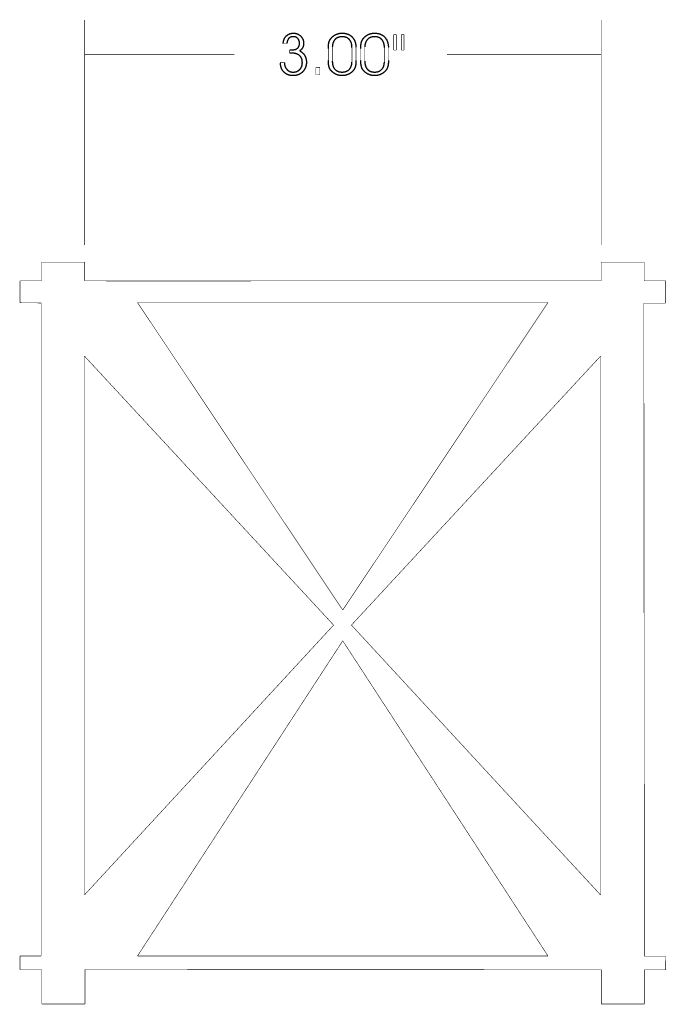
# Model space of a CAD drawing. Extents: x -25.8 to 15.3, y -6.8 to 18.
# Drawn here: x 11.6 to 15.3, y 10 to 15.7 of the extents above; entities that cross this region are included whole.
import ezdxf

# ---------------------------------------------------------------- set-up
doc = ezdxf.new("R2010")
doc.units = 0
doc.header["$MEASUREMENT"] = 0

msp = doc.modelspace()

# ---------------------------------------------------------------- linework, layer by layer
at = {"color": 1}
for points in [[(11.936433, 14.435185, 0.003, 0.003, 0), (11.936433, 15.742012, 0.003, 0.003, 0)], [(14.934433, 14.435185, 0.003, 0.003, 0), (14.934433, 15.742012, 0.003, 0.003, 0)], [(11.936433, 15.542012, 0.003, 0.003, 0), (12.804843, 15.542012, 0.003, 0.003, 0)], [(14.040567, 15.542012, 0.003, 0.003, 0), (14.934433, 15.542012, 0.003, 0.003, 0)]]:
    msp.add_lwpolyline(points, format="xyseb", dxfattribs=at)
at = {"color": 0}
for points in [[(13.730012, 15.566764, 0.003, 0.003, 0), (13.730012, 15.656764, 0.003, 0.003, 0)], [(13.730012, 15.656764, 0.003, 0.003, 0), (13.746291, 15.656764, 0.003, 0.003, 0)], [(13.746291, 15.656764, 0.003, 0.003, 0), (13.746291, 15.566764, 0.003, 0.003, 0)], [(13.774291, 15.566764, 0.003, 0.003, 0), (13.774291, 15.656764, 0.003, 0.003, 0)], [(13.774291, 15.656764, 0.003, 0.003, 0), (13.790567, 15.656764, 0.003, 0.003, 0)], [(13.790567, 15.656764, 0.003, 0.003, 0), (13.790567, 15.566764, 0.003, 0.003, 0)], [(13.110843, 15.604874, 0.003, 0.003, 0), (13.089177, 15.604874, 0.003, 0.003, 0)], [(13.110917, 15.607201, 0.003, 0.003, 0), (13.110843, 15.604874, 0.003, 0.003, 0)], [(13.126622, 15.548709, 0.003, 0.003, 0), (13.126622, 15.568429, 0.003, 0.003, 0)], [(13.351232, 15.506709, 0.003, 0.003, 0), (13.351232, 15.576984, 0.003, 0.003, 0)], [(13.374236, 15.585358, 0.003, 0.003, 0), (13.374177, 15.581709, 0.003, 0.003, 0)], [(13.374177, 15.581709, 0.003, 0.003, 0), (13.374177, 15.501654, 0.003, 0.003, 0)], [(13.488287, 15.500984, 0.003, 0.003, 0), (13.488287, 15.582709, 0.003, 0.003, 0)], [(13.511476, 15.58335, 0.003, 0.003, 0), (13.511567, 15.578319, 0.003, 0.003, 0)], [(13.511567, 15.578319, 0.003, 0.003, 0), (13.511567, 15.505709, 0.003, 0.003, 0)], [(13.539567, 15.506709, 0.003, 0.003, 0), (13.539567, 15.576984, 0.003, 0.003, 0)], [(13.562571, 15.585358, 0.003, 0.003, 0), (13.562512, 15.581709, 0.003, 0.003, 0)], [(13.562512, 15.581709, 0.003, 0.003, 0), (13.562512, 15.501654, 0.003, 0.003, 0)], [(13.676622, 15.500984, 0.003, 0.003, 0), (13.676622, 15.582709, 0.003, 0.003, 0)], [(13.699811, 15.58335, 0.003, 0.003, 0), (13.699902, 15.578319, 0.003, 0.003, 0)], [(13.699902, 15.578319, 0.003, 0.003, 0), (13.699902, 15.505709, 0.003, 0.003, 0)], [(13.746291, 15.566764, 0.003, 0.003, 0), (13.730012, 15.566764, 0.003, 0.003, 0)], [(13.790567, 15.566764, 0.003, 0.003, 0), (13.774291, 15.566764, 0.003, 0.003, 0)], [(13.126846, 15.54872, 0.003, 0.003, 0), (13.126622, 15.548709, 0.003, 0.003, 0)], [(13.48822, 15.497394, 0.003, 0.003, 0), (13.488287, 15.500984, 0.003, 0.003, 0)], [(13.676555, 15.497394, 0.003, 0.003, 0), (13.676622, 15.500984, 0.003, 0.003, 0)], [(13.072697, 15.490913, 0.003, 0.003, 0), (13.072563, 15.495319, 0.003, 0.003, 0)], [(13.072563, 15.495319, 0.003, 0.003, 0), (13.096177, 15.495319, 0.003, 0.003, 0)], [(13.096177, 15.495319, 0.003, 0.003, 0), (13.096177, 15.493374, 0.003, 0.003, 0)], [(13.278512, 15.423374, 0.003, 0.003, 0), (13.278512, 15.466654, 0.003, 0.003, 0)], [(13.278512, 15.466654, 0.003, 0.003, 0), (13.301787, 15.466654, 0.003, 0.003, 0)], [(13.301787, 15.466654, 0.003, 0.003, 0), (13.301787, 15.423374, 0.003, 0.003, 0)], [(13.301787, 15.423374, 0.003, 0.003, 0), (13.278512, 15.423374, 0.003, 0.003, 0)], [(11.686433, 14.227311, 0.003, 0.003, 0), (11.686433, 14.335185, 0.003, 0.003, 0)], [(11.686433, 14.335185, 0.003, 0.003, 0), (11.936433, 14.335185, 0.003, 0.003, 0)], [(11.936433, 14.335185, 0.003, 0.003, 0), (11.936433, 14.227311, 0.003, 0.003, 0)], [(14.934433, 14.227311, 0.003, 0.003, 0), (14.934433, 14.335185, 0.003, 0.003, 0)], [(14.934433, 14.335185, 0.003, 0.003, 0), (15.184433, 14.335185, 0.003, 0.003, 0)], [(15.184433, 14.335185, 0.003, 0.003, 0), (15.184433, 14.227311, 0.003, 0.003, 0)], [(11.687799, 14.226941, 0.003, 0.003, 0), (11.561063, 14.226941, 0.003, 0.003, 0)], [(11.561791, 14.099472, 0.003, 0.003, 0), (11.561791, 14.226709, 0.003, 0.003, 0)], [(12.06248, 14.226941, 0.003, 0.003, 0), (11.935744, 14.226941, 0.003, 0.003, 0)], [(12.061177, 14.22615, 0.003, 0.003, 0), (14.809217, 14.226709, 0.003, 0.003, 0)], [(14.935224, 14.226941, 0.003, 0.003, 0), (14.808488, 14.226941, 0.003, 0.003, 0)], [(15.310299, 14.226941, 0.003, 0.003, 0), (15.183563, 14.226941, 0.003, 0.003, 0)], [(15.309646, 14.226709, 0.003, 0.003, 0), (15.309646, 14.097382, 0.003, 0.003, 0)], [(11.684441, 14.098358, 0.003, 0.003, 0), (11.561791, 14.099472, 0.003, 0.003, 0)], [(11.683953, 10.305669, 0.003, 0.003, 0), (11.684441, 14.098358, 0.003, 0.003, 0)], [(13.434661, 12.314579, 0.003, 0.003, 0), (12.243374, 14.100508, 0.003, 0.003, 0)], [(12.243374, 14.100508, 0.003, 0.003, 0), (14.625945, 14.100508, 0.003, 0.003, 0)], [(14.625945, 14.100508, 0.003, 0.003, 0), (13.434661, 12.314579, 0.003, 0.003, 0)], [(15.309646, 14.097382, 0.003, 0.003, 0), (15.182339, 14.097382, 0.003, 0.003, 0)], [(15.182339, 14.097382, 0.003, 0.003, 0), (15.185657, 10.30426, 0.003, 0.003, 0)], [(11.935764, 12.227323, 0.003, 0.003, 0), (11.935764, 13.78935, 0.003, 0.003, 0)], [(11.935764, 13.78935, 0.003, 0.003, 0), (13.381606, 12.227323, 0.003, 0.003, 0)], [(14.931004, 13.78935, 0.003, 0.003, 0), (13.485161, 12.227323, 0.003, 0.003, 0)], [(14.931004, 12.227323, 0.003, 0.003, 0), (14.931004, 13.78935, 0.003, 0.003, 0)], [(13.381606, 12.227323, 0.003, 0.003, 0), (11.935764, 10.66013, 0.003, 0.003, 0)], [(11.935764, 10.66013, 0.003, 0.003, 0), (11.935764, 12.227323, 0.003, 0.003, 0)], [(13.485161, 12.227323, 0.003, 0.003, 0), (14.931004, 10.66013, 0.003, 0.003, 0)], [(14.931004, 10.66013, 0.003, 0.003, 0), (14.931004, 12.227323, 0.003, 0.003, 0)], [(13.434661, 12.135957, 0.003, 0.003, 0), (12.243374, 10.305547, 0.003, 0.003, 0)], [(14.625945, 10.305547, 0.003, 0.003, 0), (13.434661, 12.135957, 0.003, 0.003, 0)], [(11.561791, 10.305413, 0.003, 0.003, 0), (11.683953, 10.305669, 0.003, 0.003, 0)], [(11.561791, 10.226709, 0.003, 0.003, 0), (11.561791, 10.305413, 0.003, 0.003, 0)], [(12.243374, 10.305547, 0.003, 0.003, 0), (14.625945, 10.305547, 0.003, 0.003, 0)], [(15.185657, 10.30426, 0.003, 0.003, 0), (15.308067, 10.304311, 0.003, 0.003, 0)], [(15.308067, 10.304311, 0.003, 0.003, 0), (15.309646, 10.226709, 0.003, 0.003, 0)], [(11.687799, 10.224933, 0.003, 0.003, 0), (11.561063, 10.224933, 0.003, 0.003, 0)], [(11.688433, 10.026185, 0.003, 0.003, 0), (11.688433, 10.226185, 0.003, 0.003, 0)], [(12.062961, 10.226508, 0.003, 0.003, 0), (11.936224, 10.226508, 0.003, 0.003, 0)], [(11.938433, 10.226185, 0.003, 0.003, 0), (11.938433, 10.026185, 0.003, 0.003, 0)], [(14.823933, 10.225004, 0.003, 0.003, 0), (12.061827, 10.226709, 0.003, 0.003, 0)], [(14.935224, 10.224933, 0.003, 0.003, 0), (14.808488, 10.224933, 0.003, 0.003, 0)], [(14.935433, 10.026185, 0.003, 0.003, 0), (14.935433, 10.226185, 0.003, 0.003, 0)], [(15.311299, 10.224933, 0.003, 0.003, 0), (15.184563, 10.224933, 0.003, 0.003, 0)], [(15.185433, 10.226185, 0.003, 0.003, 0), (15.185433, 10.026185, 0.003, 0.003, 0)], [(11.938433, 10.026185, 0.003, 0.003, 0), (11.688433, 10.026185, 0.003, 0.003, 0)], [(15.185433, 10.026185, 0.003, 0.003, 0), (14.935433, 10.026185, 0.003, 0.003, 0)]]:
    msp.add_lwpolyline(points, format="xyseb", dxfattribs=at)
for points in [[(13.08917716535433, 15.604874015748031), (13.089413385826772, 15.608283464566929), (13.08977559055118, 15.611606299212598), (13.090248031496063, 15.61484251968504), (13.090838582677165, 15.617992125984252), (13.091535433070867, 15.621047244094488), (13.092358267716536, 15.624015748031496), (13.093291338582677, 15.626897637795276), (13.094346456692913, 15.629696850393701), (13.095503937007875, 15.632397637795275), (13.096787401574803, 15.635011811023622), (13.098181102362204, 15.637535433070866), (13.0996968503937, 15.639972440944883), (13.10131496062992, 15.642314960629921), (13.103062992125984, 15.644570866141732), (13.104917322834646, 15.646740157480314), (13.106897637795276, 15.648818897637796), (13.108972440944882, 15.65078346456693), (13.111133858267717, 15.65262598425197), (13.113366141732284, 15.654338582677166), (13.115685039370078, 15.655929133858267), (13.11807874015748, 15.657385826771653), (13.120551181102362, 15.65872440944882), (13.12309842519685, 15.659933070866142), (13.125728346456693, 15.66101968503937), (13.128429133858267, 15.661968503937008), (13.13121653543307, 15.662799212598426), (13.134074803149606, 15.6635), (13.13701968503937, 15.664074803149607), (13.14003937007874, 15.664515748031496), (13.14313779527559, 15.664838582677165), (13.146311023622047, 15.665031496062992), (13.149566929133858, 15.66509842519685), (13.152562992125985, 15.665027559055119), (13.155511811023622, 15.664826771653543), (13.158397637795275, 15.664484251968505), (13.161236220472441, 15.664011811023622), (13.164011811023622, 15.663397637795276), (13.16673622047244, 15.662653543307087), (13.169397637795276, 15.661775590551182), (13.172011811023623, 15.660763779527558), (13.17455905511811, 15.659606299212598), (13.177055118110236, 15.658318897637795), (13.179492125984252, 15.656897637795275), (13.181877952755906, 15.655342519685039), (13.184200787401576, 15.653649606299213), (13.186472440944883, 15.65182283464567), (13.188685039370078, 15.649858267716535), (13.19084251968504, 15.647763779527558), (13.192893700787401, 15.645566929133858), (13.194818897637795, 15.64332283464567), (13.196610236220472, 15.641023622047245), (13.198275590551182, 15.63868503937008), (13.199799212598425, 15.636287401574803), (13.201196850393702, 15.633846456692913), (13.202456692913385, 15.631350393700787), (13.203590551181103, 15.628811023622047), (13.204582677165355, 15.626208661417323), (13.205448818897638, 15.623562992125985), (13.206177165354331, 15.620866141732284), (13.206779527559055, 15.618125984251968), (13.207240157480316, 15.615326771653542), (13.207574803149607, 15.612484251968503), (13.207771653543308, 15.609590551181102), (13.20784251968504, 15.606653543307086), (13.207818897637795, 15.604893700787402), (13.207751968503937, 15.603161417322834), (13.207645669291338, 15.60146062992126), (13.207496062992126, 15.599795275590552), (13.207299212598425, 15.598149606299213), (13.207062992125984, 15.596535433070866), (13.206787401574804, 15.594952755905512), (13.206472440944882, 15.593397637795276), (13.206106299212598, 15.591866141732284), (13.205700787401575, 15.590366141732284), (13.205251968503937, 15.588897637795275), (13.204767716535432, 15.58746062992126), (13.20423622047244, 15.586043307086614), (13.203661417322834, 15.584661417322835), (13.203047244094488, 15.583307086614173), (13.202397637795276, 15.581984251968503), (13.201677165354331, 15.580673228346457), (13.200917322834645, 15.579381889763779), (13.20009842519685, 15.578102362204724), (13.199236220472441, 15.576842519685039), (13.19831496062992, 15.575590551181103), (13.197354330708661, 15.574358267716535), (13.19633464566929, 15.573133858267717), (13.195271653543307, 15.571929133858267), (13.194145669291338, 15.570728346456693), (13.192976377952755, 15.569543307086613), (13.191751968503937, 15.568370078740157), (13.190488188976378, 15.56721653543307), (13.189161417322834, 15.566066929133859), (13.187791338582677, 15.564937007874017), (13.186366141732284, 15.563814960629921), (13.184897637795276, 15.562708661417323), (13.187271653543307, 15.561397637795276), (13.189578740157481, 15.560043307086614), (13.191803149606299, 15.558633858267717), (13.193964566929134, 15.557181102362204), (13.196043307086613, 15.555669291338583), (13.198051181102363, 15.554118110236221), (13.19998031496063, 15.552511811023622), (13.201846456692913, 15.550858267716535), (13.203622047244094, 15.549145669291338), (13.205334645669291, 15.547389763779528), (13.206964566929134, 15.545574803149606), (13.208527559055119, 15.543720472440945), (13.210003937007874, 15.541803149606299), (13.211417322834645, 15.53984251968504), (13.212744094488189, 15.53782283464567), (13.214007874015747, 15.535763779527558), (13.215181102362205, 15.533649606299212), (13.216287401574803, 15.531492125984252), (13.21731496062992, 15.529275590551181), (13.218271653543306, 15.52701968503937), (13.219145669291338, 15.52470472440945), (13.219948818897638, 15.522346456692913), (13.220673228346456, 15.519933070866141), (13.221330708661418, 15.517476377952756), (13.221897637795276, 15.51496062992126), (13.22240157480315, 15.512397637795276), (13.222818897637795, 15.50978346456693), (13.223169291338582, 15.507125984251969), (13.223433070866141, 15.504409448818897), (13.223629921259842, 15.501649606299212), (13.22374409448819, 15.498838582677166), (13.223787401574803, 15.495984251968505), (13.2236968503937, 15.491925196850394), (13.223448818897637, 15.487952755905512), (13.223023622047243, 15.484062992125985), (13.222440944881889, 15.480259842519684), (13.22167716535433, 15.476531496062993), (13.220755905511812, 15.472889763779527), (13.219661417322834, 15.469326771653543), (13.218405511811024, 15.465850393700787), (13.216968503937007, 15.462444881889764), (13.215370078740158, 15.459129921259843), (13.213598425196851, 15.455889763779528), (13.211665354330709, 15.452740157480315), (13.209555118110236, 15.449661417322835), (13.20728346456693, 15.446669291338583), (13.204838582677166, 15.44375590551181), (13.202232283464568, 15.440929133858267), (13.199488188976378, 15.438232283464567), (13.196661417322835, 15.435708661417323), (13.193748031496064, 15.433358267716535), (13.190751968503937, 15.431185039370078), (13.187665354330708, 15.429181102362204), (13.184496062992126, 15.427354330708662), (13.181240157480316, 15.425700787401574), (13.17790157480315, 15.424224409448819), (13.174472440944882, 15.42291338582677), (13.17096062992126, 15.421783464566929), (13.167366141732284, 15.42082283464567), (13.163688976377953, 15.420043307086614), (13.159917322834646, 15.419433070866141), (13.156070866141732, 15.419), (13.152133858267717, 15.418736220472441), (13.148122047244094, 15.418653543307087), (13.143826771653544, 15.418728346456692), (13.13965748031496, 15.418972440944883), (13.135594488188977, 15.419366141732283), (13.13165748031496, 15.419929133858268), (13.12782283464567, 15.42064566929134), (13.124110236220472, 15.421531496062991), (13.120507874015749, 15.422570866141733), (13.117027559055119, 15.42377559055118), (13.113649606299212, 15.425133858267717), (13.110393700787402, 15.42665748031496), (13.10724409448819, 15.428334645669292), (13.104216535433071, 15.430181102362205), (13.101295275590552, 15.43217716535433), (13.098496062992126, 15.434346456692914), (13.095803149606299, 15.436665354330708), (13.093232283464568, 15.439153543307087), (13.090783464566929, 15.441771653543308), (13.088496062992126, 15.444511811023622), (13.086354330708662, 15.447370078740157), (13.08437401574803, 15.450346456692913), (13.08253937007874, 15.45344094488189), (13.080866141732283, 15.456653543307086), (13.079342519685039, 15.459984251968503), (13.07798031496063, 15.46344094488189), (13.076759842519685, 15.467007874015748), (13.075700787401574, 15.470692913385827), (13.074787401574802, 15.474496062992126), (13.07403937007874, 15.478429133858267), (13.073433070866141, 15.482468503937008), (13.072988188976378, 15.486637795275591), (13.0726968503937, 15.490913385826772)], [(13.126622047244094, 15.568429133858269), (13.126846456692913, 15.568405511811024), (13.127078740157481, 15.56838188976378), (13.127307086614174, 15.568358267716535), (13.127543307086615, 15.568346456692913), (13.127779527559055, 15.56832283464567), (13.128015748031496, 15.5683031496063), (13.128251968503937, 15.568279527559055), (13.1285, 15.568267716535432), (13.12873622047244, 15.56824409448819), (13.128984251968504, 15.568232283464567), (13.129232283464567, 15.568212598425196), (13.129484251968504, 15.568200787401574), (13.129732283464566, 15.568185039370078), (13.129988188976379, 15.568173228346456), (13.130248031496063, 15.568161417322834), (13.130507874015748, 15.568153543307087), (13.130779527559055, 15.568141732283465), (13.131074803149607, 15.568129921259843), (13.13138188976378, 15.56811811023622), (13.131712598425198, 15.56811811023622), (13.132051181102362, 15.568106299212598), (13.132413385826771, 15.568106299212598), (13.132783464566929, 15.568102362204725), (13.133181102362204, 15.568102362204725), (13.133582677165354, 15.568098425196851), (13.134007874015747, 15.568098425196851), (13.134444881889763, 15.568098425196851), (13.134905511811024, 15.568098425196851), (13.135370078740157, 15.568098425196851), (13.13586220472441, 15.568098425196851), (13.136370078740157, 15.568098425196851), (13.136897637795276, 15.568098425196851), (13.139775590551181, 15.568133858267716), (13.142562992125985, 15.56824409448819), (13.145263779527559, 15.568433070866142), (13.147874015748032, 15.568700787401575), (13.150389763779527, 15.569035433070866), (13.152814960629922, 15.569448818897637), (13.155153543307087, 15.569940944881889), (13.15740157480315, 15.570511811023621), (13.159551181102362, 15.571149606299212), (13.16161811023622, 15.571866141732283), (13.163590551181102, 15.57265748031496), (13.16548031496063, 15.573531496062992), (13.167275590551181, 15.574472440944882), (13.16898031496063, 15.575492125984251), (13.170594488188977, 15.576590551181102), (13.172122047244095, 15.57776377952756), (13.17353937007874, 15.579015748031496), (13.174870078740158, 15.58034251968504), (13.176110236220472, 15.581740157480315), (13.177259842519685, 15.58321653543307), (13.17831496062992, 15.58476377952756), (13.179283464566929, 15.586385826771654), (13.18015748031496, 15.58807874015748), (13.180944881889763, 15.589850393700788), (13.181629921259843, 15.591688976377952), (13.182228346456693, 15.593602362204724), (13.18273622047244, 15.595590551181102), (13.183153543307087, 15.597657480314961), (13.183472440944882, 15.599795275590552), (13.183708661417322, 15.602003937007874), (13.183850393700787, 15.604291338582676), (13.183897637795276, 15.606653543307086), (13.18385433070866, 15.608708661417323), (13.183736220472442, 15.61072440944882), (13.183535433070865, 15.61268503937008), (13.183259842519686, 15.614610236220473), (13.182897637795275, 15.616476377952756), (13.182460629921259, 15.618307086614173), (13.181944881889764, 15.620086614173228), (13.181358267716535, 15.62182283464567), (13.180681102362204, 15.623507874015749), (13.179933070866142, 15.625149606299212), (13.17909842519685, 15.626744094488188), (13.1781968503937, 15.62829527559055), (13.177208661417323, 15.629795275590551), (13.176145669291339, 15.631259842519684), (13.175003937007874, 15.632673228346457), (13.173787401574803, 15.634043307086614), (13.1725, 15.635338582677166), (13.171181102362205, 15.636555118110236), (13.169818897637795, 15.637685039370078), (13.168417322834646, 15.638736220472442), (13.166972440944882, 15.639696850393701), (13.165492125984253, 15.640574803149606), (13.163968503937008, 15.641370078740158), (13.162409448818897, 15.642086614173229), (13.160803149606298, 15.642708661417323), (13.159161417322835, 15.643255905511811), (13.157472440944883, 15.643712598425196), (13.155751968503937, 15.644094488188976), (13.153984251968504, 15.64438188976378), (13.152181102362205, 15.644590551181102), (13.150334645669291, 15.644716535433071), (13.148452755905511, 15.644763779527558), (13.146299212598425, 15.644720472440945), (13.144212598425197, 15.64459842519685), (13.142177165354331, 15.644389763779527), (13.140208661417322, 15.644102362204725), (13.138291338582677, 15.643728346456692), (13.13644094488189, 15.643279527559056), (13.134641732283464, 15.642744094488188), (13.132909448818898, 15.642133858267716), (13.13122440944882, 15.641433070866142), (13.129602362204725, 15.64065748031496), (13.12803937007874, 15.639791338582677), (13.126543307086614, 15.63885433070866), (13.125094488188976, 15.63782283464567), (13.123708661417323, 15.636720472440945), (13.12238188976378, 15.635531496062992), (13.121122047244095, 15.63426377952756), (13.119905511811023, 15.632913385826772), (13.118771653543307, 15.6315), (13.117708661417323, 15.630023622047243), (13.116728346456693, 15.628488188976378), (13.115818897637796, 15.626877952755905), (13.114992125984251, 15.625204724409448), (13.11423622047244, 15.623468503937008), (13.113562992125985, 15.621669291338582), (13.112956692913386, 15.619799212598425), (13.112429133858267, 15.617862204724409), (13.111976377952756, 15.61586220472441), (13.111602362204724, 15.613799212598424), (13.111295275590551, 15.611661417322834), (13.111070866141732, 15.609464566929134), (13.110917322834645, 15.607200787401576)], [(13.351232283464567, 15.576984251968504), (13.35124409448819, 15.579807086614172), (13.351279527559056, 15.582547244094489), (13.351342519685039, 15.585200787401575), (13.351437007874015, 15.58776377952756), (13.351551181102362, 15.590232283464568), (13.351692913385827, 15.59261811023622), (13.351858267716535, 15.594913385826771), (13.352055118110236, 15.597122047244094), (13.352267716535433, 15.599236220472442), (13.352515748031497, 15.601267716535434), (13.352787401574803, 15.60320472440945), (13.353082677165354, 15.60505905511811), (13.353401574803149, 15.60682283464567), (13.353744094488189, 15.608503937007875), (13.354110236220473, 15.610094488188976), (13.354511811023622, 15.611598425196851), (13.354929133858267, 15.613035433070866), (13.35538188976378, 15.614468503937008), (13.355870078740157, 15.615885826771654), (13.356393700787402, 15.617299212598425), (13.356944881889763, 15.6186968503937), (13.357531496062991, 15.620086614173228), (13.358149606299213, 15.621460629921259), (13.358807086614172, 15.622830708661418), (13.359488188976378, 15.624181102362204), (13.36020472440945, 15.625523622047243), (13.360956692913385, 15.626850393700787), (13.361748031496063, 15.628169291338583), (13.362562992125984, 15.629472440944882), (13.363417322834646, 15.630767716535432), (13.364307086614174, 15.632047244094489), (13.365232283464566, 15.633318897637796), (13.366712598425197, 15.635212598425197), (13.368244094488189, 15.637055118110236), (13.369814960629922, 15.63884251968504), (13.371429133858268, 15.640582677165355), (13.373074803149606, 15.642259842519685), (13.374771653543307, 15.643885826771653), (13.3765, 15.645456692913386), (13.378279527559055, 15.646976377952756), (13.380086614173228, 15.648433070866142), (13.381944881889764, 15.649838582677166), (13.383838582677166, 15.651185039370079), (13.385783464566929, 15.65248031496063), (13.387759842519685, 15.653712598425196), (13.389787401574804, 15.654897637795276), (13.391846456692914, 15.656023622047243), (13.393956692913386, 15.65709842519685), (13.396090551181102, 15.658090551181102), (13.398251968503937, 15.659027559055119), (13.40044094488189, 15.659897637795275), (13.402661417322834, 15.660704724409449), (13.40490157480315, 15.661444881889764), (13.407169291338583, 15.662125984251968), (13.409464566929135, 15.662740157480314), (13.411791338582677, 15.663295275590551), (13.414137795275591, 15.66377559055118), (13.416511811023621, 15.664200787401574), (13.418913385826771, 15.664555118110236), (13.421346456692913, 15.664850393700787), (13.423803149606298, 15.665074803149606), (13.426287401574804, 15.665240157480316), (13.428799212598426, 15.665338582677165), (13.431342519685039, 15.665374015748032), (13.435929133858268, 15.665279527559056), (13.44040157480315, 15.665007874015748), (13.444748031496063, 15.664555118110236), (13.448976377952755, 15.66392125984252), (13.453070866141733, 15.663102362204725), (13.457051181102361, 15.662110236220473), (13.460901574803149, 15.660937007874015), (13.464637795275591, 15.659586614173229), (13.468240157480315, 15.658047244094488), (13.471728346456693, 15.656330708661418), (13.475086614173229, 15.654433070866142), (13.478330708661417, 15.65236220472441), (13.48144094488189, 15.650102362204725), (13.48444094488189, 15.647669291338582), (13.487311023622047, 15.645055118110236), (13.490066929133858, 15.642263779527559), (13.49266535433071, 15.639303149606299), (13.495102362204724, 15.636208661417323), (13.497366141732284, 15.632972440944881), (13.499468503937008, 15.629602362204725), (13.501393700787402, 15.626090551181102), (13.503161417322834, 15.62244094488189), (13.50475590551181, 15.618649606299213), (13.506188976377953, 15.614724409448819), (13.507440944881889, 15.610653543307087), (13.508535433070866, 15.606448818897638), (13.509456692913385, 15.602102362204725), (13.510220472440945, 15.597625984251968), (13.5108031496063, 15.593003937007873), (13.511228346456694, 15.58824409448819), (13.511476377952755, 15.583350393700787)], [(13.488287401574803, 15.582708661417323), (13.488220472440945, 15.586267716535433), (13.488043307086615, 15.58973622047244), (13.487748031496062, 15.593102362204725), (13.487334645669291, 15.596377952755905), (13.486795275590552, 15.599547244094488), (13.48614566929134, 15.602629921259842), (13.48537401574803, 15.605606299212598), (13.484488188976378, 15.608496062992126), (13.483472440944881, 15.61127559055118), (13.482342519685039, 15.613964566929134), (13.481090551181103, 15.616551181102363), (13.479728346456692, 15.619047244094489), (13.478240157480315, 15.621437007874016), (13.476633858267716, 15.623740157480315), (13.474909448818897, 15.625937007874017), (13.473066929133859, 15.628043307086614), (13.471114173228347, 15.630015748031497), (13.469074803149606, 15.631866141732283), (13.466944881889765, 15.633582677165354), (13.46473622047244, 15.635181102362205), (13.462433070866142, 15.636645669291338), (13.460047244094488, 15.637988188976378), (13.457566929133858, 15.6391968503937), (13.455007874015749, 15.640287401574803), (13.452350393700787, 15.641240157480315), (13.449610236220472, 15.642070866141733), (13.446775590551182, 15.642771653543306), (13.443858267716536, 15.643350393700787), (13.440846456692913, 15.643791338582677), (13.437748031496064, 15.644114173228347), (13.434559055118111, 15.644307086614173), (13.431287401574803, 15.644374015748031), (13.427972440944881, 15.644307086614173), (13.42475590551181, 15.644114173228347), (13.421625984251968, 15.643787401574803), (13.418594488188976, 15.643338582677165), (13.415645669291338, 15.642751968503937), (13.412799212598426, 15.642047244094488), (13.410035433070867, 15.641204724409448), (13.407374015748031, 15.640244094488189), (13.404791338582678, 15.639141732283464), (13.402311023622048, 15.63792125984252), (13.399913385826771, 15.636566929133858), (13.39761811023622, 15.635086614173229), (13.395405511811024, 15.633472440944882), (13.393291338582678, 15.63173622047244), (13.391267716535433, 15.629866141732283), (13.389342519685039, 15.62787401574803), (13.3875, 15.625748031496062), (13.385787401574802, 15.623523622047244), (13.384181102362204, 15.621196850393702), (13.382704724409448, 15.61877559055118), (13.381334645669291, 15.616240157480314), (13.380094488188977, 15.613614173228347), (13.378972440944882, 15.610885826771653), (13.377968503937009, 15.60805905511811), (13.377070866141732, 15.605118110236221), (13.376303149606299, 15.602082677165354), (13.375653543307086, 15.598940944881889), (13.375122047244094, 15.59570472440945), (13.374708661417323, 15.59235433070866), (13.374413385826772, 15.588909448818898), (13.37423622047244, 15.585358267716536)], [(13.539566929133859, 15.576984251968504), (13.53957874015748, 15.579807086614172), (13.539614173228346, 15.582547244094489), (13.53967716535433, 15.585200787401575), (13.539771653543307, 15.58776377952756), (13.539885826771654, 15.590232283464568), (13.540027559055119, 15.59261811023622), (13.540192913385827, 15.594913385826771), (13.540389763779528, 15.597122047244094), (13.540602362204725, 15.599236220472442), (13.540850393700788, 15.601267716535434), (13.541122047244095, 15.60320472440945), (13.541417322834645, 15.60505905511811), (13.54173622047244, 15.60682283464567), (13.54207874015748, 15.608503937007875), (13.542444881889764, 15.610094488188976), (13.542846456692914, 15.611598425196851), (13.543263779527559, 15.613035433070866), (13.54371653543307, 15.614468503937008), (13.544204724409449, 15.615885826771654), (13.544728346456694, 15.617299212598425), (13.545279527559055, 15.6186968503937), (13.545866141732283, 15.620086614173228), (13.546484251968504, 15.621460629921259), (13.547141732283464, 15.622830708661418), (13.54782283464567, 15.624181102362204), (13.54853937007874, 15.625523622047243), (13.549291338582677, 15.626850393700787), (13.550082677165355, 15.628169291338583), (13.550897637795275, 15.629472440944882), (13.551751968503938, 15.630767716535432), (13.552641732283465, 15.632047244094489), (13.553566929133858, 15.633318897637796), (13.555047244094489, 15.635212598425197), (13.55657874015748, 15.637055118110236), (13.558149606299212, 15.63884251968504), (13.55976377952756, 15.640582677165355), (13.561409448818898, 15.642259842519685), (13.563106299212599, 15.643885826771653), (13.564834645669292, 15.645456692913386), (13.566614173228347, 15.646976377952756), (13.56842125984252, 15.648433070866142), (13.570279527559055, 15.649838582677166), (13.572173228346458, 15.651185039370079), (13.57411811023622, 15.65248031496063), (13.576094488188977, 15.653712598425196), (13.578122047244095, 15.654897637795276), (13.580181102362205, 15.656023622047243), (13.582291338582678, 15.65709842519685), (13.584425196850393, 15.658090551181102), (13.586586614173228, 15.659027559055119), (13.588775590551181, 15.659897637795275), (13.590996062992126, 15.660704724409449), (13.593236220472441, 15.661444881889764), (13.595503937007875, 15.662125984251968), (13.597799212598424, 15.662740157480314), (13.600125984251969, 15.663295275590551), (13.602472440944881, 15.66377559055118), (13.604846456692913, 15.664200787401574), (13.607248031496063, 15.664555118110236), (13.609681102362204, 15.664850393700787), (13.61213779527559, 15.665074803149606), (13.614622047244094, 15.665240157480316), (13.617133858267717, 15.665338582677165), (13.61967716535433, 15.665374015748032), (13.62426377952756, 15.665279527559056), (13.62873622047244, 15.665007874015748), (13.633082677165355, 15.664555118110236), (13.637311023622047, 15.66392125984252), (13.641405511811024, 15.663102362204725), (13.645385826771653, 15.662110236220473), (13.64923622047244, 15.660937007874015), (13.652972440944882, 15.659586614173229), (13.656574803149606, 15.658047244094488), (13.660062992125985, 15.656330708661418), (13.66342125984252, 15.654433070866142), (13.666665354330709, 15.65236220472441), (13.66977559055118, 15.650102362204725), (13.672775590551181, 15.647669291338582), (13.675645669291338, 15.645055118110236), (13.67840157480315, 15.642263779527559), (13.681, 15.639303149606299), (13.683437007874016, 15.636208661417323), (13.685700787401574, 15.632972440944881), (13.6878031496063, 15.629602362204725), (13.689728346456693, 15.626090551181102), (13.691496062992126, 15.62244094488189), (13.693090551181102, 15.618649606299213), (13.694523622047244, 15.614724409448819), (13.69577559055118, 15.610653543307087), (13.696870078740158, 15.606448818897638), (13.697791338582677, 15.602102362204725), (13.698555118110237, 15.597625984251968), (13.69913779527559, 15.593003937007873), (13.699562992125983, 15.58824409448819), (13.699811023622047, 15.583350393700787)], [(13.676622047244095, 15.582708661417323), (13.676555118110237, 15.586267716535433), (13.676377952755905, 15.58973622047244), (13.676082677165354, 15.593102362204725), (13.675669291338583, 15.596377952755905), (13.675129921259842, 15.599547244094488), (13.674480314960629, 15.602629921259842), (13.673708661417322, 15.605606299212598), (13.67282283464567, 15.608496062992126), (13.671807086614173, 15.61127559055118), (13.67067716535433, 15.613964566929134), (13.669425196850394, 15.616551181102363), (13.668062992125984, 15.619047244094489), (13.666574803149606, 15.621437007874016), (13.664968503937008, 15.623740157480315), (13.663244094488189, 15.625937007874017), (13.661401574803149, 15.628043307086614), (13.659448818897637, 15.630015748031497), (13.657409448818898, 15.631866141732283), (13.655279527559054, 15.633582677165354), (13.653070866141732, 15.635181102362205), (13.650767716535434, 15.636645669291338), (13.64838188976378, 15.637988188976378), (13.64590157480315, 15.6391968503937), (13.643342519685039, 15.640287401574803), (13.640685039370078, 15.641240157480315), (13.637944881889764, 15.642070866141733), (13.635110236220472, 15.642771653543306), (13.632192913385827, 15.643350393700787), (13.629181102362205, 15.643791338582677), (13.626082677165355, 15.644114173228347), (13.622893700787401, 15.644307086614173), (13.619622047244095, 15.644374015748031), (13.616307086614173, 15.644307086614173), (13.613090551181102, 15.644114173228347), (13.60996062992126, 15.643787401574803), (13.606929133858268, 15.643338582677165), (13.60398031496063, 15.642751968503937), (13.601133858267717, 15.642047244094488), (13.598370078740157, 15.641204724409448), (13.595708661417323, 15.640244094488189), (13.59312598425197, 15.639141732283464), (13.590645669291339, 15.63792125984252), (13.588248031496063, 15.636566929133858), (13.585952755905511, 15.635086614173229), (13.583740157480316, 15.633472440944882), (13.581625984251968, 15.63173622047244), (13.579602362204724, 15.629866141732283), (13.57767716535433, 15.62787401574803), (13.57583464566929, 15.625748031496062), (13.574122047244094, 15.623523622047244), (13.572515748031496, 15.621196850393702), (13.57103937007874, 15.61877559055118), (13.569669291338583, 15.616240157480314), (13.568429133858269, 15.613614173228347), (13.567307086614173, 15.610885826771653), (13.566303149606298, 15.60805905511811), (13.565405511811024, 15.605118110236221), (13.56463779527559, 15.602082677165354), (13.563988188976378, 15.598940944881889), (13.563456692913386, 15.59570472440945), (13.563043307086614, 15.59235433070866), (13.562748031496064, 15.588909448818898), (13.562570866141732, 15.585358267716536)], [(13.09617716535433, 15.493374015748032), (13.096228346456693, 15.49046062992126), (13.09640157480315, 15.487622047244095), (13.09667716535433, 15.484838582677165), (13.09707874015748, 15.482129921259842), (13.097586614173228, 15.479472440944882), (13.098212598425198, 15.476885826771653), (13.098944881889764, 15.474358267716536), (13.099803149606299, 15.471897637795276), (13.10076377952756, 15.469492125984251), (13.101846456692913, 15.467153543307086), (13.10303937007874, 15.464877952755906), (13.104350393700788, 15.462665354330708), (13.105767716535434, 15.460507874015748), (13.107311023622048, 15.45842125984252), (13.10896062992126, 15.456393700787402), (13.110732283464566, 15.454429133858268), (13.112574803149606, 15.45255905511811), (13.114476377952755, 15.450811023622046), (13.116433070866142, 15.449181102362205), (13.118444881889763, 15.44767716535433), (13.120507874015749, 15.44628346456693), (13.122625984251968, 15.44501968503937), (13.124795275590552, 15.443874015748031), (13.127027559055119, 15.442850393700787), (13.129303149606299, 15.441940944881889), (13.13163779527559, 15.44115748031496), (13.134023622047245, 15.440492125984251), (13.136468503937008, 15.439948818897637), (13.13896062992126, 15.439523622047243), (13.141515748031496, 15.43922440944882), (13.144122047244094, 15.439043307086614), (13.146787401574803, 15.438984251968504), (13.14965748031496, 15.439043307086614), (13.152468503937008, 15.439220472440946), (13.155212598425196, 15.439515748031496), (13.157897637795276, 15.43994094488189), (13.160515748031496, 15.440476377952756), (13.163070866141732, 15.44113779527559), (13.165562992125984, 15.441917322834646), (13.167996062992126, 15.44282283464567), (13.170354330708662, 15.443838582677165), (13.17265748031496, 15.44498031496063), (13.174889763779527, 15.44624409448819), (13.177066929133858, 15.447629921259843), (13.179173228346457, 15.449129921259843), (13.181220472440945, 15.45075590551181), (13.183200787401574, 15.452503937007874), (13.185122047244095, 15.454374015748032), (13.18694094488189, 15.456326771653544), (13.188653543307087, 15.458354330708662), (13.19023622047244, 15.46044094488189), (13.191712598425196, 15.462602362204725), (13.19305905511811, 15.46482283464567), (13.194299212598425, 15.467114173228346), (13.195413385826772, 15.469464566929133), (13.196417322834646, 15.471893700787401), (13.197291338582676, 15.474377952755905), (13.19805905511811, 15.476937007874016), (13.198704724409449, 15.479559055118111), (13.199236220472441, 15.482255905511812), (13.199645669291339, 15.485007874015748), (13.19994094488189, 15.487842519685039), (13.20011811023622, 15.49073622047244), (13.200177165354331, 15.493708661417323), (13.200110236220473, 15.497047244094489), (13.199921259842519, 15.500291338582677), (13.199606299212599, 15.503433070866143), (13.199173228346456, 15.506476377952756), (13.198606299212598, 15.509409448818898), (13.19792125984252, 15.512248031496062), (13.197110236220473, 15.51498031496063), (13.196181102362205, 15.51761811023622), (13.195118110236221, 15.520141732283465), (13.193937007874016, 15.522570866141733), (13.192625984251968, 15.524889763779527), (13.1911968503937, 15.52711811023622), (13.18963779527559, 15.529236220472441), (13.18796062992126, 15.531255905511811), (13.186153543307087, 15.533169291338583), (13.184232283464567, 15.534984251968504), (13.18217716535433, 15.536685039370079), (13.180015748031495, 15.538279527559055), (13.177732283464566, 15.53976377952756), (13.175334645669292, 15.54113779527559), (13.172818897637795, 15.542397637795276), (13.170185039370079, 15.543551181102362), (13.167433070866142, 15.544590551181102), (13.164574803149605, 15.545527559055119), (13.161590551181103, 15.546346456692913), (13.158496062992127, 15.54705905511811), (13.15528346456693, 15.547661417322834), (13.151960629921259, 15.548157480314961), (13.148515748031496, 15.54853937007874), (13.14496062992126, 15.54881496062992), (13.141287401574804, 15.54898031496063), (13.137507874015748, 15.54903937007874), (13.136968503937007, 15.549035433070866), (13.136448818897637, 15.549035433070866), (13.13594094488189, 15.549035433070866), (13.135452755905511, 15.549035433070866), (13.134972440944882, 15.549031496062993), (13.134515748031497, 15.549031496062993), (13.134070866141732, 15.549031496062993), (13.133645669291338, 15.549031496062993), (13.133224409448818, 15.54901968503937), (13.132826771653543, 15.54901968503937), (13.132440944881889, 15.549011811023622), (13.132082677165354, 15.549011811023622), (13.131728346456693, 15.549), (13.131397637795276, 15.548996062992126), (13.131082677165354, 15.548984251968504), (13.130787401574803, 15.548984251968504), (13.130484251968504, 15.548964566929135), (13.130188976377953, 15.548952755905512), (13.12990157480315, 15.54894094488189), (13.129622047244094, 15.548929133858268), (13.129346456692913, 15.548905511811023), (13.129074803149607, 15.548893700787401), (13.128811023622047, 15.548877952755905), (13.128555118110237, 15.548866141732283), (13.12829527559055, 15.548842519685039), (13.128047244094487, 15.54882283464567), (13.127799212598426, 15.548799212598425), (13.12755905511811, 15.548787401574803), (13.12731496062992, 15.548763779527558), (13.127078740157481, 15.548744094488189), (13.126846456692913, 15.548720472440944)], [(13.511566929133858, 15.505708661417323), (13.511547244094489, 15.503334645669291), (13.511511811023622, 15.501011811023622), (13.511448818897637, 15.498744094488188), (13.511366141732283, 15.496527559055117), (13.511248031496063, 15.494358267716535), (13.51111811023622, 15.49224409448819), (13.510956692913386, 15.49017716535433), (13.510779527559055, 15.488169291338583), (13.510566929133859, 15.486204724409449), (13.51033464566929, 15.48429527559055), (13.510074803149607, 15.482437007874015), (13.509803149606299, 15.480633858267716), (13.509496062992126, 15.478874015748032), (13.50917716535433, 15.477173228346457), (13.508822834645668, 15.475523622047245), (13.508456692913386, 15.473929133858269), (13.508051181102362, 15.472354330708662), (13.507625984251968, 15.470807086614172), (13.50716535433071, 15.46928346456693), (13.506681102362204, 15.467787401574803), (13.506161417322835, 15.466311023622048), (13.50561811023622, 15.464866141732283), (13.505039370078741, 15.463437007874015), (13.504444881889764, 15.462043307086613), (13.503807086614174, 15.460661417322834), (13.503145669291339, 15.459314960629921), (13.502452755905512, 15.45798031496063), (13.501740157480315, 15.456681102362205), (13.500984251968504, 15.455393700787402), (13.500208661417323, 15.454141732283464), (13.499397637795276, 15.452913385826772), (13.498566929133858, 15.451708661417323), (13.49712598425197, 15.449751968503938), (13.495649606299212, 15.447858267716535), (13.494114173228347, 15.44601968503937), (13.49253937007874, 15.44424409448819), (13.490905511811023, 15.442515748031497), (13.489228346456693, 15.440850393700787), (13.4875, 15.439240157480315), (13.485728346456693, 15.437688976377952), (13.483897637795275, 15.436185039370079), (13.482023622047244, 15.434744094488188), (13.48009842519685, 15.433358267716535), (13.47812598425197, 15.432031496062992), (13.476094488188977, 15.430751968503937), (13.474023622047245, 15.429535433070866), (13.471897637795276, 15.428370078740157), (13.469732283464566, 15.427263779527559), (13.467511811023622, 15.42621653543307), (13.465279527559055, 15.425244094488189), (13.463015748031497, 15.42433464566929), (13.460736220472441, 15.4235), (13.45842125984252, 15.422720472440945), (13.456086614173229, 15.42201968503937), (13.453724409448819, 15.421377952755906), (13.451346456692914, 15.420811023622047), (13.448929133858268, 15.420299212598426), (13.446496062992127, 15.41986220472441), (13.444027559055119, 15.419488188976377), (13.441547244094489, 15.419188976377953), (13.439031496062992, 15.418948818897638), (13.436496062992125, 15.418783464566928), (13.433929133858268, 15.418681102362205), (13.431342519685039, 15.418653543307087), (13.428799212598426, 15.418681102362205), (13.426287401574804, 15.418775590551181), (13.423807086614174, 15.418933070866142), (13.421358267716535, 15.419161417322835), (13.418929133858267, 15.419444881889763), (13.416531496062992, 15.419799212598425), (13.41416535433071, 15.420212598425197), (13.411826771653542, 15.420696850393702), (13.409507874015748, 15.42123622047244), (13.407220472440946, 15.421846456692913), (13.40496062992126, 15.42251968503937), (13.402728346456692, 15.42326377952756), (13.40051968503937, 15.424062992125984), (13.39834251968504, 15.424937007874016), (13.396192913385827, 15.425870078740157), (13.394066929133858, 15.426874015748032), (13.391956692913386, 15.427929133858267), (13.389889763779527, 15.429047244094487), (13.387858267716535, 15.430220472440945), (13.385870078740158, 15.431452755905513), (13.383913385826771, 15.43273622047244), (13.382003937007873, 15.434086614173228), (13.380125984251968, 15.435488188976377), (13.378291338582677, 15.436956692913386), (13.376484251968504, 15.438468503937008), (13.374720472440945, 15.440043307086615), (13.372988188976377, 15.441677165354331), (13.3713031496063, 15.443370078740157), (13.369641732283464, 15.445114173228346), (13.368027559055118, 15.44692125984252), (13.366440944881889, 15.44878346456693), (13.364897637795275, 15.450708661417323), (13.364011811023621, 15.451854330708661), (13.36316535433071, 15.45303937007874), (13.362346456692913, 15.454251968503938), (13.36155905511811, 15.455503937007874), (13.360799212598426, 15.456779527559055), (13.36007874015748, 15.458094488188976), (13.35938188976378, 15.459437007874016), (13.358724409448818, 15.460814960629921), (13.358086614173228, 15.46221653543307), (13.357484251968504, 15.46365748031496), (13.356913385826772, 15.465122047244094), (13.356374015748031, 15.46662598425197), (13.35586220472441, 15.468153543307087), (13.35538188976378, 15.46971653543307), (13.354929133858267, 15.471307086614173), (13.354511811023622, 15.472929133858267), (13.354110236220473, 15.474590551181102), (13.353744094488189, 15.476318897637796), (13.353401574803149, 15.478098425196851), (13.353082677165354, 15.479948818897638), (13.352787401574803, 15.481846456692914), (13.352515748031497, 15.483811023622048), (13.352267716535433, 15.485834645669291), (13.352055118110236, 15.487921259842519), (13.351858267716535, 15.490055118110236), (13.351692913385827, 15.492255905511811), (13.351551181102362, 15.494515748031496), (13.351437007874015, 15.496838582677166), (13.351342519685039, 15.49921653543307), (13.351279527559056, 15.501653543307087), (13.35124409448819, 15.504149606299213), (13.351232283464567, 15.506708661417322)], [(13.37417716535433, 15.501653543307087), (13.37423622047244, 15.498011811023622), (13.374413385826772, 15.49448031496063), (13.374708661417323, 15.491047244094489), (13.375122047244094, 15.487720472440945), (13.375653543307086, 15.484492125984252), (13.376303149606299, 15.481374015748031), (13.377070866141732, 15.478350393700788), (13.377968503937009, 15.475437007874016), (13.378972440944882, 15.47261811023622), (13.380094488188977, 15.469905511811024), (13.381334645669291, 15.467291338582678), (13.382704724409448, 15.46478346456693), (13.384181102362204, 15.462370078740157), (13.385787401574802, 15.460066929133859), (13.3875, 15.45786220472441), (13.389342519685039, 15.455763779527558), (13.391267716535433, 15.453771653543306), (13.393291338582678, 15.451909448818897), (13.395405511811024, 15.450173228346456), (13.39761811023622, 15.448570866141733), (13.399913385826771, 15.447090551181102), (13.402311023622048, 15.445740157480316), (13.404791338582678, 15.44451968503937), (13.407374015748031, 15.443433070866142), (13.410035433070867, 15.442464566929134), (13.412799212598426, 15.441629921259842), (13.415645669291338, 15.44092125984252), (13.418594488188976, 15.440346456692913), (13.421625984251968, 15.439893700787401), (13.42475590551181, 15.439570866141732), (13.427972440944881, 15.439377952755905), (13.431287401574803, 15.439318897637795), (13.434582677165354, 15.439377952755905), (13.437787401574804, 15.439570866141732), (13.440905511811023, 15.439885826771654), (13.44393307086614, 15.44033464566929), (13.44686220472441, 15.44090157480315), (13.449708661417322, 15.441602362204724), (13.45246062992126, 15.442429133858267), (13.455125984251968, 15.443389763779528), (13.457692913385827, 15.444468503937008), (13.460173228346457, 15.445677165354331), (13.462566929133859, 15.447011811023621), (13.464870078740157, 15.448476377952757), (13.467078740157481, 15.450062992125984), (13.469200787401574, 15.451779527559054), (13.471232283464566, 15.453622047244094), (13.47317716535433, 15.455594488188977), (13.474996062992126, 15.457673228346456), (13.476708661417323, 15.459858267716536), (13.478299212598426, 15.462137795275591), (13.479775590551181, 15.464527559055117), (13.481133858267716, 15.467011811023623), (13.482374015748032, 15.46959842519685), (13.483496062992126, 15.472287401574803), (13.4845, 15.47507874015748), (13.485385826771653, 15.47796062992126), (13.486153543307086, 15.480948818897637), (13.486803149606299, 15.48403937007874), (13.487334645669291, 15.487232283464566), (13.487748031496062, 15.490515748031497), (13.488043307086615, 15.493905511811024), (13.488220472440945, 15.497393700787402)], [(13.69990157480315, 15.505708661417323), (13.69988188976378, 15.503334645669291), (13.699846456692914, 15.501011811023622), (13.699783464566929, 15.498744094488188), (13.699700787401575, 15.496527559055117), (13.699582677165354, 15.494358267716535), (13.699452755905511, 15.49224409448819), (13.699291338582677, 15.49017716535433), (13.699114173228347, 15.488169291338583), (13.69890157480315, 15.486204724409449), (13.698669291338582, 15.48429527559055), (13.698409448818898, 15.482437007874015), (13.69813779527559, 15.480633858267716), (13.697830708661417, 15.478874015748032), (13.697511811023622, 15.477173228346457), (13.69715748031496, 15.475523622047245), (13.696791338582678, 15.473929133858269), (13.696385826771653, 15.472354330708662), (13.69596062992126, 15.470807086614172), (13.6955, 15.46928346456693), (13.695015748031496, 15.467787401574803), (13.694496062992126, 15.466311023622048), (13.693952755905512, 15.464866141732283), (13.69337401574803, 15.463437007874015), (13.692779527559056, 15.462043307086613), (13.692141732283465, 15.460661417322834), (13.69148031496063, 15.459314960629921), (13.690787401574804, 15.45798031496063), (13.690074803149606, 15.456681102362205), (13.689318897637795, 15.455393700787402), (13.688543307086615, 15.454141732283464), (13.687732283464566, 15.452913385826772), (13.68690157480315, 15.451708661417323), (13.68546062992126, 15.449751968503938), (13.683984251968504, 15.447858267716535), (13.682448818897639, 15.44601968503937), (13.680874015748032, 15.44424409448819), (13.679240157480315, 15.442515748031497), (13.677562992125985, 15.440850393700787), (13.67583464566929, 15.439240157480315), (13.674062992125984, 15.437688976377952), (13.672232283464567, 15.436185039370079), (13.670358267716535, 15.434744094488188), (13.668433070866142, 15.433358267716535), (13.666460629921259, 15.432031496062992), (13.664429133858267, 15.430751968503937), (13.662358267716536, 15.429535433070866), (13.660232283464566, 15.428370078740157), (13.658066929133858, 15.427263779527559), (13.655846456692913, 15.42621653543307), (13.653614173228346, 15.425244094488189), (13.651350393700788, 15.42433464566929), (13.649070866141733, 15.4235), (13.64675590551181, 15.422720472440945), (13.64442125984252, 15.42201968503937), (13.64205905511811, 15.421377952755906), (13.639681102362205, 15.420811023622047), (13.63726377952756, 15.420299212598426), (13.634830708661417, 15.41986220472441), (13.632362204724409, 15.419488188976377), (13.62988188976378, 15.419188976377953), (13.627366141732283, 15.418948818897638), (13.624830708661417, 15.418783464566928), (13.62226377952756, 15.418681102362205), (13.61967716535433, 15.418653543307087), (13.617133858267717, 15.418681102362205), (13.614622047244094, 15.418775590551181), (13.612141732283465, 15.418933070866142), (13.609692913385826, 15.419161417322835), (13.607263779527559, 15.419444881889763), (13.604866141732284, 15.419799212598425), (13.6025, 15.420212598425197), (13.600161417322834, 15.420696850393702), (13.59784251968504, 15.42123622047244), (13.595555118110235, 15.421846456692913), (13.59329527559055, 15.42251968503937), (13.591062992125984, 15.42326377952756), (13.588854330708662, 15.424062992125984), (13.586677165354331, 15.424937007874016), (13.584527559055118, 15.425870078740157), (13.58240157480315, 15.426874015748032), (13.580291338582677, 15.427929133858267), (13.578224409448818, 15.429047244094487), (13.576192913385826, 15.430220472440945), (13.57420472440945, 15.431452755905513), (13.572248031496063, 15.43273622047244), (13.570338582677165, 15.434086614173228), (13.56846062992126, 15.435488188976377), (13.566625984251969, 15.436956692913386), (13.564818897637796, 15.438468503937008), (13.563055118110237, 15.440043307086615), (13.561322834645669, 15.441677165354331), (13.55963779527559, 15.443370078740157), (13.557976377952755, 15.445114173228346), (13.55636220472441, 15.44692125984252), (13.55477559055118, 15.44878346456693), (13.553232283464567, 15.450708661417323), (13.552346456692913, 15.451854330708661), (13.5515, 15.45303937007874), (13.550681102362205, 15.454251968503938), (13.549893700787402, 15.455503937007874), (13.549133858267716, 15.456779527559055), (13.548413385826771, 15.458094488188976), (13.547716535433072, 15.459437007874016), (13.54705905511811, 15.460814960629921), (13.54642125984252, 15.46221653543307), (13.545818897637796, 15.46365748031496), (13.545248031496063, 15.465122047244094), (13.544708661417323, 15.46662598425197), (13.544196850393702, 15.468153543307087), (13.54371653543307, 15.46971653543307), (13.543263779527559, 15.471307086614173), (13.542846456692914, 15.472929133858267), (13.542444881889764, 15.474590551181102), (13.54207874015748, 15.476318897637796), (13.54173622047244, 15.478098425196851), (13.541417322834645, 15.479948818897638), (13.541122047244095, 15.481846456692914), (13.540850393700788, 15.483811023622048), (13.540602362204725, 15.485834645669291), (13.540389763779528, 15.487921259842519), (13.540192913385827, 15.490055118110236), (13.540027559055119, 15.492255905511811), (13.539885826771654, 15.494515748031496), (13.539771653543307, 15.496838582677166), (13.53967716535433, 15.49921653543307), (13.539614173228346, 15.501653543307087), (13.53957874015748, 15.504149606299213), (13.539566929133859, 15.506708661417322)], [(13.562511811023622, 15.501653543307087), (13.562570866141732, 15.498011811023622), (13.562748031496064, 15.49448031496063), (13.563043307086614, 15.491047244094489), (13.563456692913386, 15.487720472440945), (13.563988188976378, 15.484492125984252), (13.56463779527559, 15.481374015748031), (13.565405511811024, 15.478350393700788), (13.566303149606298, 15.475437007874016), (13.567307086614173, 15.47261811023622), (13.568429133858269, 15.469905511811024), (13.569669291338583, 15.467291338582678), (13.57103937007874, 15.46478346456693), (13.572515748031496, 15.462370078740157), (13.574122047244094, 15.460066929133859), (13.57583464566929, 15.45786220472441), (13.57767716535433, 15.455763779527558), (13.579602362204724, 15.453771653543306), (13.581625984251968, 15.451909448818897), (13.583740157480316, 15.450173228346456), (13.585952755905511, 15.448570866141733), (13.588248031496063, 15.447090551181102), (13.590645669291339, 15.445740157480316), (13.59312598425197, 15.44451968503937), (13.595708661417323, 15.443433070866142), (13.598370078740157, 15.442464566929134), (13.601133858267717, 15.441629921259842), (13.60398031496063, 15.44092125984252), (13.606929133858268, 15.440346456692913), (13.60996062992126, 15.439893700787401), (13.613090551181102, 15.439570866141732), (13.616307086614173, 15.439377952755905), (13.619622047244095, 15.439318897637795), (13.622917322834645, 15.439377952755905), (13.626122047244095, 15.439570866141732), (13.629240157480314, 15.439885826771654), (13.632267716535432, 15.44033464566929), (13.6351968503937, 15.44090157480315), (13.638043307086614, 15.441602362204724), (13.640795275590552, 15.442429133858267), (13.64346062992126, 15.443389763779528), (13.646027559055119, 15.444468503937008), (13.648507874015747, 15.445677165354331), (13.65090157480315, 15.447011811023621), (13.653204724409449, 15.448476377952757), (13.65541338582677, 15.450062992125984), (13.657535433070866, 15.451779527559054), (13.659566929133858, 15.453622047244094), (13.661511811023622, 15.455594488188977), (13.663330708661418, 15.457673228346456), (13.665043307086615, 15.459858267716536), (13.666633858267717, 15.462137795275591), (13.668110236220473, 15.464527559055117), (13.669468503937008, 15.467011811023623), (13.670708661417322, 15.46959842519685), (13.671830708661417, 15.472287401574803), (13.672834645669292, 15.47507874015748), (13.673720472440944, 15.47796062992126), (13.674488188976378, 15.480948818897637), (13.67513779527559, 15.48403937007874), (13.675669291338583, 15.487232283464566), (13.676082677165354, 15.490515748031497), (13.676377952755905, 15.493905511811024), (13.676555118110237, 15.497393700787402)]]:
    msp.add_spline(points, degree=3, dxfattribs=at)

doc.saveas('drawing.dxf')
